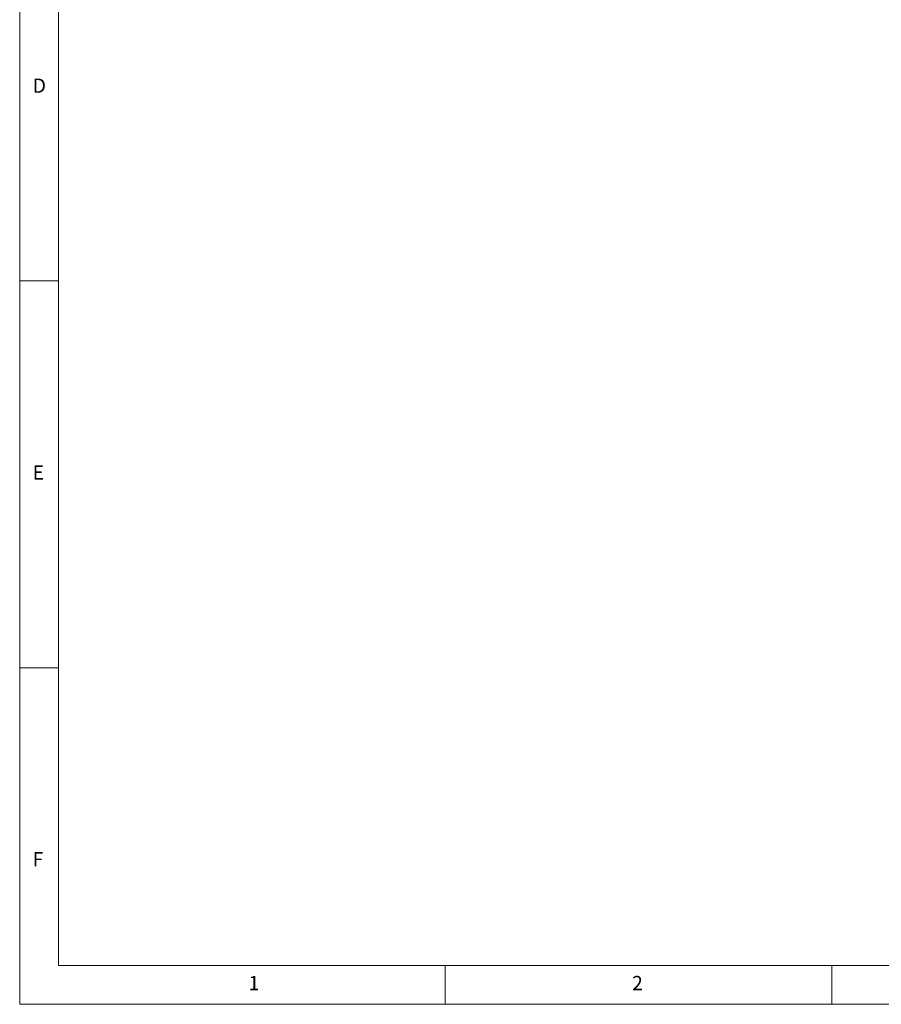
# Model space of a CAD drawing. Units: millimetres. Extents: x 5 to 415, y 5 to 292.
# Drawn here: x 5 to 116, y 5 to 132 of the extents above; entities that cross this region are included whole.
import ezdxf

# ---------------------------------------------------------------- set-up
doc = ezdxf.new("R2010")
doc.units = ezdxf.units.MM
doc.styles.add('SLDTEXTSTYLE0', font='TXT', dxfattribs={"width": 0.75})

msp = doc.modelspace()

# ---------------------------------------------------------------- linework, layer by layer
at = {"color": 7, "linetype": 'Continuous', "lineweight": 0}
for p, q in [((5, 292), (5, 5)), ((10, 287), (10, 10)), ((5, 98.5), (10, 98.5)), ((10, 48.5), (5, 48.5)), ((10, 10), (227.8, 10)), ((60, 5), (60, 10)), ((110, 10), (110, 5)), ((5, 5), (415, 5))]:
    msp.add_line(p, q, dxfattribs=at)

# ---------------------------------------------------------------- texts
at = {"color": 7, "linetype": 'Continuous', "lineweight": 0, "char_height": 1.852, "attachment_point": 1, "style": 'SLDTEXTSTYLE0'}
for s, insert in [('D', (6.667, 124.668)), ('E', (6.667, 74.668)), ('F', (6.667, 24.668)), ('1', (34.583, 8.668)), ('2', (84.167, 8.668))]:
    msp.add_mtext(s, dxfattribs=dict(at, insert=insert))

doc.saveas('drawing.dxf')
